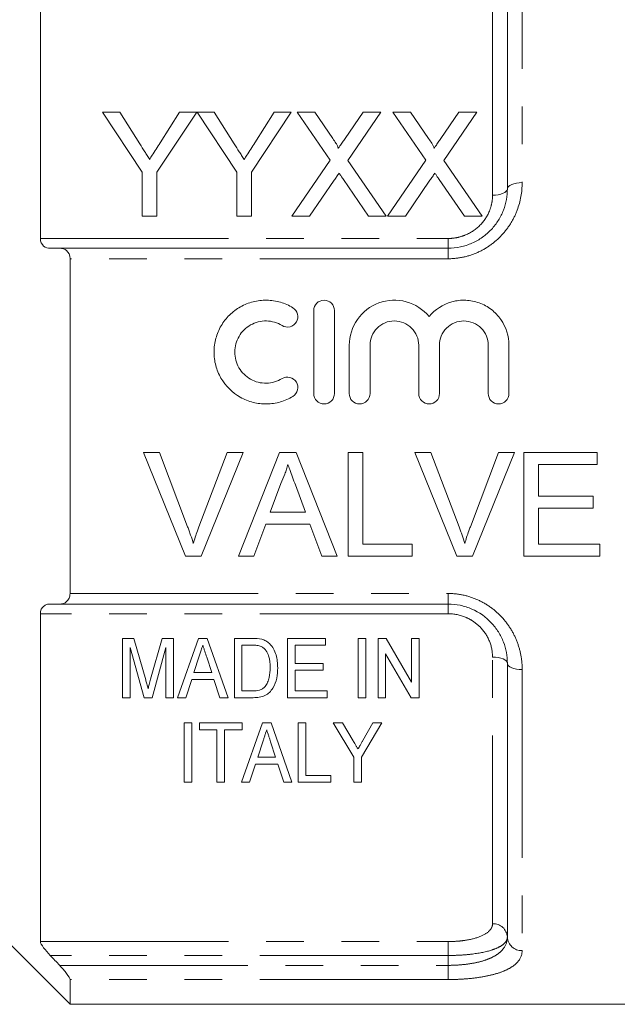
# Model space of a CAD drawing. Units: millimetres. Extents: x 169 to 238, y 91 to 266.
# Drawn here: x 194 to 214, y 173 to 206 of the extents above; entities that cross this region are included whole.
import ezdxf

# ---------------------------------------------------------------- set-up
doc = ezdxf.new("R2010")
doc.units = ezdxf.units.MM
doc.linetypes.add('PHANTOM', pattern=[12.7, 6.35, -1.27, 1.27, -1.27, 1.27, -1.27])

msp = doc.modelspace()

# ---------------------------------------------------------------- linework, layer by layer
at = {"color": 8, "linetype": 'PHANTOM', "lineweight": 0}
for p, q in [((210.862, 210.998), (210.862, 200.806)), ((209.862, 200.385), (209.862, 209.551)), ((194.612, 198.924), (208.362, 198.924)), ((208.362, 198.595), (208.362, 198.924)), ((208.362, 198.595), (208.362, 198.24)), ((208.362, 198.24), (195.612, 198.24)), ((195.612, 186.951), (208.362, 186.951)), ((208.362, 186.595), (208.362, 186.951)), ((208.362, 186.595), (208.362, 186.267)), ((208.362, 186.267), (194.612, 186.267)), ((209.862, 175.815), (209.862, 184.806)), ((210.862, 184.385), (210.862, 174.908)), ((194.612, 175.212), (208.362, 175.212)), ((208.362, 174.742), (208.362, 175.212)), ((208.362, 174.742), (194.947, 174.742)), ((208.362, 174.409), (208.362, 174.742)), ((195.263, 174.409), (208.362, 174.409)), ((208.362, 174.409), (208.362, 173.93)), ((208.362, 173.93), (195.612, 173.93))]:
    msp.add_line(p, q, dxfattribs=at)
at = {"color": 7, "linetype": 'Continuous', "lineweight": 15}
for p, q in [((194.612, 210.485), (194.612, 198.924)), ((210.362, 200.595), (210.362, 210.01)), ((198.05, 201.163), (196.704, 203.181)), ((196.704, 203.181), (197.288, 203.181)), ((197.288, 203.181), (197.967, 202.111)), ((199.89, 203.181), (198.544, 201.163)), ((198.654, 202.151), (199.306, 203.181)), ((199.306, 203.181), (199.89, 203.181)), ((201.236, 201.163), (199.9, 203.181)), ((199.9, 203.181), (200.474, 203.181)), ((200.474, 203.181), (201.153, 202.111)), ((203.076, 203.181), (201.73, 201.163)), ((201.84, 202.151), (202.492, 203.181)), ((202.492, 203.181), (203.076, 203.181)), ((204.386, 201.564), (203.271, 203.181)), ((203.271, 203.181), (203.866, 203.181)), ((203.866, 203.181), (204.477, 202.294)), ((204.887, 202.294), (205.495, 203.181)), ((206.098, 203.181), (204.984, 201.558)), ((205.495, 203.181), (206.098, 203.181)), ((207.616, 201.564), (206.502, 203.181)), ((206.502, 203.181), (207.097, 203.181)), ((207.097, 203.181), (207.707, 202.294)), ((208.118, 202.294), (208.726, 203.181)), ((209.329, 203.181), (208.215, 201.558)), ((208.726, 203.181), (209.329, 203.181)), ((203.092, 199.681), (204.386, 201.564)), ((204.984, 201.558), (206.278, 199.681)), ((206.323, 199.681), (207.616, 201.564)), ((208.215, 201.558), (209.509, 199.681)), ((198.05, 199.681), (198.05, 201.163)), ((198.544, 201.163), (198.544, 199.681)), ((201.236, 199.681), (201.236, 201.163)), ((201.73, 201.163), (201.73, 199.681)), ((205.683, 199.681), (204.831, 200.917)), ((208.913, 199.681), (208.061, 200.917)), ((204.522, 200.885), (203.694, 199.681)), ((207.753, 200.885), (206.925, 199.681)), ((198.544, 199.681), (198.05, 199.681)), ((201.73, 199.681), (201.236, 199.681)), ((203.694, 199.681), (203.092, 199.681)), ((206.278, 199.681), (205.683, 199.681)), ((206.925, 199.681), (206.323, 199.681)), ((209.509, 199.681), (208.913, 199.681)), ((195.263, 198.595), (208.362, 198.595)), ((195.612, 186.951), (195.612, 198.24)), ((203.83, 193.692), (203.83, 196.492)), ((204.53, 196.492), (204.53, 193.692)), ((205.03, 193.692), (205.03, 195.32)), ((205.73, 195.32), (205.73, 193.692)), ((207.373, 193.692), (207.373, 195.32)), ((208.073, 195.32), (208.073, 193.692)), ((209.717, 193.692), (209.717, 195.32)), ((210.417, 195.32), (210.417, 193.692)), ((198.627, 191.709), (198.092, 191.709)), ((198.092, 191.709), (199.503, 188.209)), ((199.579, 189.201), (198.627, 191.709)), ((200.915, 191.709), (199.961, 189.201)), ((200.038, 188.209), (201.45, 191.709)), ((201.45, 191.709), (200.915, 191.709)), ((202.678, 191.709), (201.289, 188.209)), ((203.235, 191.709), (202.678, 191.709)), ((204.625, 188.209), (203.235, 191.709)), ((205.492, 191.709), (204.998, 191.709)), ((204.998, 191.709), (204.998, 188.209)), ((205.492, 188.613), (205.492, 191.709)), ((207.78, 191.709), (207.245, 191.709)), ((207.245, 191.709), (208.657, 188.209)), ((208.733, 189.201), (207.78, 191.709)), ((210.069, 191.709), (209.115, 189.201)), ((209.192, 188.209), (210.604, 191.709)), ((210.604, 191.709), (210.069, 191.709)), ((213.389, 191.709), (210.921, 191.709)), ((210.921, 191.709), (210.921, 188.209)), ((213.389, 191.306), (213.389, 191.709)), ((211.415, 190.229), (211.415, 191.306)), ((211.415, 191.306), (213.389, 191.306)), ((202.359, 189.69), (202.718, 190.659)), ((203.214, 190.61), (203.554, 189.69)), ((213.255, 190.229), (211.415, 190.229)), ((213.255, 189.825), (213.255, 190.229)), ((203.554, 189.69), (202.359, 189.69)), ((211.415, 188.613), (211.415, 189.825)), ((211.415, 189.825), (213.255, 189.825)), ((201.812, 188.209), (202.211, 189.286)), ((202.211, 189.286), (203.703, 189.286)), ((203.703, 189.286), (204.101, 188.209)), ((207.152, 188.613), (205.492, 188.613)), ((207.152, 188.209), (207.152, 188.613)), ((213.479, 188.613), (211.415, 188.613)), ((213.479, 188.209), (213.479, 188.613)), ((199.503, 188.209), (200.038, 188.209)), ((201.289, 188.209), (201.812, 188.209)), ((204.101, 188.209), (204.625, 188.209)), ((204.998, 188.209), (207.152, 188.209)), ((208.657, 188.209), (209.192, 188.209)), ((210.921, 188.209), (213.479, 188.209)), ((208.362, 186.595), (195.263, 186.595)), ((194.612, 186.267), (194.612, 175.212)), ((197.386, 183.437), (197.386, 185.437)), ((197.386, 185.437), (197.769, 185.437)), ((197.769, 185.437), (198.165, 184.033)), ((198.332, 184.057), (198.721, 185.437)), ((198.721, 185.437), (199.104, 185.437)), ((199.104, 185.437), (199.104, 183.437)), ((199.241, 183.437), (199.948, 185.437)), ((199.948, 185.437), (200.235, 185.437)), ((200.235, 185.437), (200.941, 183.437)), ((201.155, 183.437), (201.155, 185.437)), ((201.155, 185.437), (201.764, 185.437)), ((202.95, 183.437), (202.95, 185.437)), ((202.95, 185.437), (204.232, 185.437)), ((204.232, 185.437), (204.232, 185.206)), ((205.335, 185.437), (205.591, 185.437)), ((205.335, 183.437), (205.335, 185.437)), ((205.591, 185.437), (205.591, 183.437)), ((206.001, 183.437), (206.001, 185.437)), ((206.001, 185.437), (206.272, 185.437)), ((206.272, 185.437), (207.13, 183.96)), ((207.13, 183.96), (207.13, 185.437)), ((207.13, 185.437), (207.386, 185.437)), ((207.386, 185.437), (207.386, 183.437)), ((198.112, 183.437), (197.642, 185.129)), ((197.642, 185.129), (197.642, 183.437)), ((198.848, 185.129), (198.378, 183.437)), ((198.848, 183.437), (198.848, 185.129)), ((201.769, 185.206), (201.412, 185.206)), ((201.412, 185.206), (201.412, 183.667)), ((204.232, 185.206), (203.207, 185.206)), ((203.207, 185.206), (203.207, 184.59)), ((199.971, 184.838), (199.79, 184.283)), ((200.392, 184.283), (200.223, 184.803)), ((207.115, 183.437), (206.258, 184.913)), ((206.258, 184.913), (206.258, 183.437)), ((203.207, 184.59), (204.155, 184.59)), ((204.155, 184.36), (203.207, 184.36)), ((203.207, 184.36), (203.207, 183.667)), ((204.155, 184.59), (204.155, 184.36)), ((210.362, 175.362), (210.362, 184.595)), ((199.715, 184.052), (199.514, 183.437)), ((200.467, 184.052), (199.715, 184.052)), ((199.79, 184.283), (200.392, 184.283)), ((200.668, 183.437), (200.467, 184.052)), ((201.412, 183.667), (201.775, 183.667)), ((203.207, 183.667), (204.283, 183.667)), ((204.283, 183.667), (204.283, 183.437)), ((197.642, 183.437), (197.386, 183.437)), ((198.378, 183.437), (198.112, 183.437)), ((199.104, 183.437), (198.848, 183.437)), ((199.514, 183.437), (199.241, 183.437)), ((200.941, 183.437), (200.668, 183.437)), ((201.793, 183.437), (201.155, 183.437)), ((204.283, 183.437), (202.95, 183.437)), ((205.591, 183.437), (205.335, 183.437)), ((206.258, 183.437), (206.001, 183.437)), ((207.386, 183.437), (207.115, 183.437)), ((199.464, 180.584), (199.464, 182.584)), ((199.464, 182.584), (199.721, 182.584)), ((199.721, 182.584), (199.721, 180.584)), ((199.977, 182.584), (201.413, 182.584)), ((199.977, 182.353), (199.977, 182.584)), ((200.567, 182.353), (199.977, 182.353)), ((200.567, 180.584), (200.567, 182.353)), ((201.413, 182.353), (200.823, 182.353)), ((200.823, 182.353), (200.823, 180.584)), ((201.397, 180.584), (202.103, 182.584)), ((201.413, 182.584), (201.413, 182.353)), ((202.103, 182.584), (202.391, 182.584)), ((202.391, 182.584), (203.096, 180.584)), ((203.31, 180.584), (203.31, 182.584)), ((203.31, 182.584), (203.567, 182.584)), ((203.567, 182.584), (203.567, 180.815)), ((204.49, 182.584), (204.798, 182.584)), ((205.182, 181.431), (204.49, 182.584)), ((204.798, 182.584), (205.159, 181.983)), ((206.131, 182.584), (205.439, 181.431)), ((205.489, 181.995), (205.822, 182.584)), ((205.822, 182.584), (206.131, 182.584)), ((202.126, 181.985), (201.945, 181.43)), ((202.547, 181.43), (202.378, 181.95)), ((201.945, 181.43), (202.547, 181.43)), ((205.182, 180.584), (205.182, 181.431)), ((205.439, 181.431), (205.439, 180.584)), ((201.87, 181.199), (201.669, 180.584)), ((202.623, 181.199), (201.87, 181.199)), ((202.823, 180.584), (202.623, 181.199)), ((203.567, 180.815), (204.413, 180.815)), ((204.413, 180.815), (204.413, 180.584)), ((199.721, 180.584), (199.464, 180.584)), ((200.823, 180.584), (200.567, 180.584)), ((201.669, 180.584), (201.397, 180.584)), ((203.096, 180.584), (202.823, 180.584)), ((204.413, 180.584), (203.31, 180.584)), ((205.439, 180.584), (205.182, 180.584)), ((192.362, 176.345), (195.612, 173.095)), ((195.612, 173.095), (195.612, 173.93)), ((195.612, 173.095), (218.462, 173.095))]:
    msp.add_line(p, q, dxfattribs=at)
at = {"color": 8, "linetype": 'PHANTOM', "lineweight": 0, "flags": 128}
for points in [[(210.362, 200.595), (210.353, 200.554), (210.324, 200.515), (210.278, 200.479), (210.216, 200.447), (210.14, 200.42), (210.054, 200.401), (209.96, 200.389), (209.862, 200.385)], [(210.362, 200.595), (210.372, 200.637), (210.401, 200.676), (210.447, 200.712), (210.509, 200.744), (210.585, 200.771), (210.671, 200.79), (210.765, 200.802), (210.862, 200.806)], [(210.362, 184.595), (210.353, 184.637), (210.324, 184.676), (210.278, 184.712), (210.216, 184.744), (210.14, 184.771), (210.054, 184.79), (209.96, 184.802), (209.862, 184.806)], [(210.362, 184.595), (210.372, 184.554), (210.401, 184.515), (210.447, 184.479), (210.509, 184.447), (210.585, 184.42), (210.671, 184.401), (210.765, 184.389), (210.862, 184.385)]]:
    msp.add_lwpolyline(points, dxfattribs=at)
at = {"color": 8, "linetype": 'PHANTOM', "lineweight": 0}
for centre, start, end in [((209.885, 175.337), 2.927, 92.6547), ((210.84, 175.386), 182.927, 272.6547)]:
    msp.add_arc(centre, 0.478, start, end, dxfattribs=at)
at = {"color": 7, "linetype": 'Continuous', "lineweight": 15}
for points, knots in [([(204.477, 202.294), (204.513, 202.241), (204.549, 202.188), (204.599, 202.106), (204.615, 202.078), (204.644, 202.022), (204.658, 201.992), (204.658, 201.961)], [0, 0, 0, 0, 0.5, 0.5, 0.75, 0.75, 1, 1, 1, 1]), ([(204.658, 201.961), (204.677, 201.988), (204.697, 202.016), (204.716, 202.044), (204.744, 202.086), (204.773, 202.128), (204.801, 202.169), (204.83, 202.211), (204.858, 202.252), (204.887, 202.294)], [0, 0, 0, 0, 0.0001119266, 0.0001119266, 0.0001119266, 0.0002798258, 0.0002798258, 0.0002798258, 0.0004477321, 0.0004477321, 0.0004477321, 0.0004477321]), ([(207.707, 202.294), (207.743, 202.241), (207.78, 202.188), (207.829, 202.106), (207.846, 202.078), (207.875, 202.022), (207.889, 201.992), (207.889, 201.961)], [0, 0, 0, 0, 0.5, 0.5, 0.75, 0.75, 1, 1, 1, 1]), ([(207.889, 201.961), (207.908, 201.988), (207.927, 202.016), (207.946, 202.044), (207.975, 202.086), (208.003, 202.128), (208.032, 202.169), (208.061, 202.211), (208.089, 202.252), (208.118, 202.294)], [0, 0, 0, 0, 0.0001119266, 0.0001119266, 0.0001119266, 0.0002798258, 0.0002798258, 0.0002798258, 0.0004477321, 0.0004477321, 0.0004477321, 0.0004477321]), ([(197.967, 202.111), (198.022, 202.025), (198.077, 201.938), (198.132, 201.851), (198.159, 201.808), (198.187, 201.764), (198.215, 201.721), (198.243, 201.677), (198.27, 201.634), (198.298, 201.59)], [0, 0, 0, 0, 0.0003410494, 0.0003410494, 0.0003410494, 0.0005116011, 0.0005116011, 0.0005116011, 0.0006821609, 0.0006821609, 0.0006821609, 0.0006821609]), ([(198.298, 201.59), (198.328, 201.637), (198.358, 201.684), (198.388, 201.731), (198.432, 201.801), (198.477, 201.871), (198.521, 201.941), (198.566, 202.011), (198.61, 202.081), (198.654, 202.151)], [0, 0, 0, 0, 0.0001836746, 0.0001836746, 0.0001836746, 0.0004592287, 0.0004592287, 0.0004592287, 0.0007348228, 0.0007348228, 0.0007348228, 0.0007348228]), ([(201.153, 202.111), (201.208, 202.025), (201.263, 201.938), (201.318, 201.851), (201.345, 201.808), (201.373, 201.764), (201.401, 201.721), (201.428, 201.677), (201.456, 201.634), (201.484, 201.59)], [0, 0, 0, 0, 0.0003410494, 0.0003410494, 0.0003410494, 0.0005116011, 0.0005116011, 0.0005116011, 0.0006821609, 0.0006821609, 0.0006821609, 0.0006821609]), ([(201.484, 201.59), (201.514, 201.637), (201.544, 201.684), (201.573, 201.731), (201.618, 201.801), (201.663, 201.871), (201.707, 201.941), (201.752, 202.011), (201.796, 202.081), (201.84, 202.151)], [0, 0, 0, 0, 0.0001836746, 0.0001836746, 0.0001836746, 0.0004592287, 0.0004592287, 0.0004592287, 0.0007348228, 0.0007348228, 0.0007348228, 0.0007348228]), ([(204.687, 201.126), (204.66, 201.086), (204.632, 201.046), (204.604, 201.006), (204.59, 200.986), (204.577, 200.966), (204.563, 200.945), (204.55, 200.925), (204.536, 200.905), (204.522, 200.885)], [0, 0, 0, 0, 0.0001573774, 0.0001573774, 0.0001573774, 0.0002360699, 0.0002360699, 0.0002360699, 0.000314763, 0.000314763, 0.000314763, 0.000314763]), ([(204.831, 200.917), (204.819, 200.935), (204.807, 200.952), (204.795, 200.969), (204.777, 200.995), (204.759, 201.021), (204.741, 201.048), (204.723, 201.074), (204.705, 201.1), (204.687, 201.126)], [0, 0, 0, 0, 0.0000682972, 0.0000682972, 0.0000682972, 0.0001707457, 0.0001707457, 0.0001707457, 0.0002731974, 0.0002731974, 0.0002731974, 0.0002731974]), ([(207.918, 201.126), (207.89, 201.086), (207.863, 201.046), (207.835, 201.006), (207.821, 200.986), (207.808, 200.966), (207.794, 200.945), (207.78, 200.925), (207.767, 200.905), (207.753, 200.885)], [0, 0, 0, 0, 0.0001573774, 0.0001573774, 0.0001573774, 0.0002360699, 0.0002360699, 0.0002360699, 0.000314763, 0.000314763, 0.000314763, 0.000314763]), ([(208.061, 200.917), (208.049, 200.935), (208.037, 200.952), (208.025, 200.969), (208.007, 200.995), (207.989, 201.021), (207.971, 201.048), (207.953, 201.074), (207.936, 201.1), (207.918, 201.126)], [0, 0, 0, 0, 0.0000682972, 0.0000682972, 0.0000682972, 0.0001707457, 0.0001707457, 0.0001707457, 0.0002731974, 0.0002731974, 0.0002731974, 0.0002731974]), ([(208.362, 198.595), (208.503, 198.595), (208.642, 198.61), (208.913, 198.668), (209.044, 198.71), (209.294, 198.82), (209.414, 198.889), (209.632, 199.044), (209.732, 199.132), (209.913, 199.325), (209.993, 199.43), (210.128, 199.647), (210.184, 199.76), (210.32, 200.113), (210.362, 200.354), (210.362, 200.595)], [0, 0, 0, 0, 0.125, 0.125, 0.25, 0.25, 0.375, 0.375, 0.5, 0.5, 0.625, 0.625, 0.75, 0.75, 1, 1, 1, 1]), ([(194.947, 198.595), (194.865, 198.595), (194.786, 198.617), (194.66, 198.722), (194.612, 198.811), (194.612, 198.924)], [0, 0, 0, 0, 0.5, 0.5, 1, 1, 1, 1]), ([(195.612, 198.24), (195.612, 198.361), (195.564, 198.457), (195.431, 198.572), (195.349, 198.595), (195.263, 198.595)], [0, 0, 0, 0, 0.5, 0.5, 1, 1, 1, 1]), ([(203.13, 193.598), (202.996, 193.517), (202.855, 193.455), (202.557, 193.368), (202.401, 193.345), (202.093, 193.34), (201.935, 193.358), (201.636, 193.435), (201.49, 193.493), (201.085, 193.723), (200.859, 193.948), (200.626, 194.349), (200.566, 194.495), (200.488, 194.792), (200.468, 194.947), (200.469, 195.254), (200.49, 195.408), (200.572, 195.704), (200.631, 195.845), (200.787, 196.11), (200.882, 196.232), (201.1, 196.447), (201.225, 196.541), (201.493, 196.692), (201.639, 196.751), (201.939, 196.827), (202.092, 196.845), (202.405, 196.839), (202.558, 196.816), (202.855, 196.73), (202.998, 196.666), (203.13, 196.586)], [0, 0, 0, 0, 0.0625, 0.0625, 0.125, 0.125, 0.1875, 0.1875, 0.25, 0.25, 0.375, 0.375, 0.4375, 0.4375, 0.5, 0.5, 0.5625, 0.5625, 0.625, 0.625, 0.6875, 0.6875, 0.75, 0.75, 0.8125, 0.8125, 0.875, 0.875, 0.9375, 0.9375, 1, 1, 1, 1]), ([(203.13, 196.586), (203.208, 196.539), (203.265, 196.46), (203.309, 196.282), (203.294, 196.186), (203.201, 196.03), (203.122, 195.97), (202.942, 195.925), (202.844, 195.941), (202.765, 195.989)], [0, 0, 0, 0, 0.25, 0.25, 0.5, 0.5, 0.75, 0.75, 1, 1, 1, 1]), ([(203.83, 196.492), (203.83, 196.583), (203.867, 196.673), (203.995, 196.803), (204.086, 196.842), (204.272, 196.842), (204.364, 196.803), (204.493, 196.674), (204.53, 196.584), (204.53, 196.492)], [0, 0, 0, 0, 0.25, 0.25, 0.5, 0.5, 0.75, 0.75, 1, 1, 1, 1]), ([(205.03, 195.32), (205.03, 195.629), (205.126, 195.937), (205.481, 196.446), (205.735, 196.642), (206.324, 196.857), (206.65, 196.871), (207.252, 196.707), (207.526, 196.529), (207.723, 196.291)], [0, 0, 0, 0, 0.25, 0.25, 0.5, 0.5, 0.75, 0.75, 1, 1, 1, 1]), ([(207.723, 196.291), (207.92, 196.528), (208.192, 196.706), (208.645, 196.83), (208.8, 196.847), (209.115, 196.834), (209.267, 196.804), (209.563, 196.697), (209.698, 196.622), (209.946, 196.432), (210.053, 196.32), (210.319, 195.939), (210.417, 195.633), (210.417, 195.32)], [0, 0, 0, 0, 0.25, 0.25, 0.375, 0.375, 0.5, 0.5, 0.625, 0.625, 0.75, 0.75, 1, 1, 1, 1]), ([(202.765, 195.989), (202.685, 196.037), (202.601, 196.075), (202.422, 196.126), (202.329, 196.14), (202.051, 196.145), (201.864, 196.098), (201.541, 195.915), (201.405, 195.781), (201.219, 195.463), (201.169, 195.279), (201.168, 194.911), (201.217, 194.726), (201.403, 194.405), (201.54, 194.269), (201.782, 194.133), (201.87, 194.097), (202.05, 194.052), (202.142, 194.041), (202.33, 194.044), (202.421, 194.058), (202.6, 194.11), (202.686, 194.148), (202.765, 194.196)], [0, 0, 0, 0, 0.0625, 0.0625, 0.125, 0.125, 0.25, 0.25, 0.375, 0.375, 0.5, 0.5, 0.625, 0.625, 0.75, 0.75, 0.8125, 0.8125, 0.875, 0.875, 0.9375, 0.9375, 1, 1, 1, 1]), ([(207.373, 195.32), (207.373, 195.429), (207.352, 195.535), (207.27, 195.733), (207.21, 195.824), (207.058, 195.976), (206.967, 196.038), (206.768, 196.12), (206.66, 196.142), (206.444, 196.142), (206.336, 196.121), (206.136, 196.038), (206.045, 195.977), (205.892, 195.823), (205.833, 195.733), (205.751, 195.534), (205.73, 195.427), (205.73, 195.32)], [0, 0, 0, 0, 0.125, 0.125, 0.25, 0.25, 0.375, 0.375, 0.5, 0.5, 0.625, 0.625, 0.75, 0.75, 0.875, 0.875, 1, 1, 1, 1]), ([(209.717, 195.32), (209.717, 195.429), (209.695, 195.535), (209.614, 195.733), (209.553, 195.824), (209.402, 195.976), (209.31, 196.038), (209.112, 196.12), (209.003, 196.142), (208.787, 196.142), (208.679, 196.121), (208.479, 196.038), (208.389, 195.977), (208.236, 195.823), (208.176, 195.733), (208.094, 195.534), (208.073, 195.427), (208.073, 195.32)], [0, 0, 0, 0, 0.125, 0.125, 0.25, 0.25, 0.375, 0.375, 0.5, 0.5, 0.625, 0.625, 0.75, 0.75, 0.875, 0.875, 1, 1, 1, 1]), ([(202.765, 194.196), (202.843, 194.243), (202.941, 194.259), (203.119, 194.216), (203.198, 194.158), (203.294, 194), (203.309, 193.903), (203.266, 193.726), (203.209, 193.646), (203.13, 193.598)], [0, 0, 0, 0, 0.25, 0.25, 0.5, 0.5, 0.75, 0.75, 1, 1, 1, 1]), ([(204.53, 193.692), (204.53, 193.6), (204.492, 193.509), (204.363, 193.38), (204.271, 193.342), (204.088, 193.342), (203.997, 193.379), (203.867, 193.51), (203.83, 193.601), (203.83, 193.692)], [0, 0, 0, 0, 0.25, 0.25, 0.5, 0.5, 0.75, 0.75, 1, 1, 1, 1]), ([(205.73, 193.692), (205.73, 193.6), (205.692, 193.509), (205.563, 193.38), (205.471, 193.342), (205.288, 193.342), (205.197, 193.379), (205.067, 193.51), (205.03, 193.601), (205.03, 193.692)], [0, 0, 0, 0, 0.25, 0.25, 0.5, 0.5, 0.75, 0.75, 1, 1, 1, 1]), ([(208.073, 193.692), (208.073, 193.6), (208.035, 193.509), (207.906, 193.38), (207.815, 193.342), (207.632, 193.342), (207.541, 193.379), (207.41, 193.51), (207.373, 193.601), (207.373, 193.692)], [0, 0, 0, 0, 0.25, 0.25, 0.5, 0.5, 0.75, 0.75, 1, 1, 1, 1]), ([(210.417, 193.692), (210.417, 193.6), (210.379, 193.509), (210.25, 193.38), (210.158, 193.342), (209.975, 193.342), (209.884, 193.379), (209.754, 193.51), (209.717, 193.601), (209.717, 193.692)], [0, 0, 0, 0, 0.25, 0.25, 0.5, 0.5, 0.75, 0.75, 1, 1, 1, 1]), ([(202.718, 190.659), (202.769, 190.762), (202.818, 190.866), (202.878, 191.028), (202.897, 191.083), (202.93, 191.193), (202.943, 191.25), (202.957, 191.306)], [0, 0, 0, 0, 0.5, 0.5, 0.75, 0.75, 1, 1, 1, 1]), ([(202.957, 191.306), (202.978, 191.247), (203, 191.19), (203.021, 191.132), (203.053, 191.045), (203.086, 190.958), (203.118, 190.871), (203.15, 190.784), (203.182, 190.697), (203.214, 190.61)], [0, 0, 0, 0, 0.0001859526, 0.0001859526, 0.0001859526, 0.0004649193, 0.0004649193, 0.0004649193, 0.0007439303, 0.0007439303, 0.0007439303, 0.0007439303]), ([(199.771, 188.636), (199.742, 188.731), (199.713, 188.826), (199.681, 188.92), (199.665, 188.967), (199.648, 189.014), (199.631, 189.061), (199.614, 189.107), (199.596, 189.154), (199.579, 189.201)], [0, 0, 0, 0, 0.0003031305, 0.0003031305, 0.0003031305, 0.0004549106, 0.0004549106, 0.0004549106, 0.0006067415, 0.0006067415, 0.0006067415, 0.0006067415]), ([(199.961, 189.201), (199.943, 189.154), (199.926, 189.108), (199.909, 189.061), (199.884, 188.991), (199.859, 188.92), (199.837, 188.849), (199.814, 188.778), (199.792, 188.707), (199.771, 188.636)], [0, 0, 0, 0, 0.0001514057, 0.0001514057, 0.0001514057, 0.000378675, 0.000378675, 0.000378675, 0.0006061876, 0.0006061876, 0.0006061876, 0.0006061876]), ([(208.925, 188.636), (208.896, 188.731), (208.867, 188.826), (208.835, 188.92), (208.819, 188.967), (208.802, 189.014), (208.785, 189.061), (208.768, 189.107), (208.75, 189.154), (208.733, 189.201)], [0, 0, 0, 0, 0.0003031305, 0.0003031305, 0.0003031305, 0.0004549106, 0.0004549106, 0.0004549106, 0.0006067415, 0.0006067415, 0.0006067415, 0.0006067415]), ([(209.115, 189.201), (209.097, 189.154), (209.08, 189.108), (209.063, 189.061), (209.038, 188.991), (209.013, 188.92), (208.99, 188.849), (208.968, 188.778), (208.946, 188.707), (208.925, 188.636)], [0, 0, 0, 0, 0.0001514057, 0.0001514057, 0.0001514057, 0.000378675, 0.000378675, 0.000378675, 0.0006061876, 0.0006061876, 0.0006061876, 0.0006061876]), ([(195.263, 186.595), (195.349, 186.595), (195.431, 186.619), (195.53, 186.705), (195.559, 186.742), (195.601, 186.835), (195.612, 186.891), (195.612, 186.951)], [0, 0, 0, 0, 0.5, 0.5, 0.75, 0.75, 1, 1, 1, 1]), ([(194.612, 186.267), (194.612, 186.38), (194.66, 186.469), (194.755, 186.547), (194.791, 186.566), (194.867, 186.59), (194.906, 186.595), (194.947, 186.595)], [0, 0, 0, 0, 0.5, 0.5, 0.75, 0.75, 1, 1, 1, 1]), ([(210.362, 184.595), (210.362, 184.716), (210.352, 184.837), (210.307, 185.077), (210.274, 185.198), (210.184, 185.431), (210.128, 185.545), (209.991, 185.764), (209.911, 185.868), (209.641, 186.155), (209.417, 186.317), (209.042, 186.481), (208.909, 186.524), (208.639, 186.581), (208.502, 186.595), (208.362, 186.595)], [0, 0, 0, 0, 0.125, 0.125, 0.25, 0.25, 0.375, 0.375, 0.5, 0.5, 0.75, 0.75, 0.875, 0.875, 1, 1, 1, 1]), ([(202.079, 185.408), (202.128, 185.394), (202.176, 185.377), (202.263, 185.328), (202.302, 185.297), (202.338, 185.265)], [0, 0, 0, 0, 0.5, 0.5, 1, 1, 1, 1]), ([(200.091, 185.206), (200.081, 185.175), (200.071, 185.144), (200.061, 185.114), (200.046, 185.067), (200.031, 185.021), (200.016, 184.976), (200.001, 184.93), (199.986, 184.884), (199.971, 184.838)], [0, 0, 0, 0, 0.000105159, 0.000105159, 0.000105159, 0.0002629073, 0.0002629073, 0.0002629073, 0.0004206654, 0.0004206654, 0.0004206654, 0.0004206654]), ([(200.223, 184.803), (200.201, 184.87), (200.179, 184.937), (200.157, 185.004), (200.146, 185.038), (200.135, 185.071), (200.124, 185.105), (200.113, 185.138), (200.102, 185.172), (200.091, 185.206)], [0, 0, 0, 0, 0.0002303245, 0.0002303245, 0.0002303245, 0.0003454991, 0.0003454991, 0.0003454991, 0.0004606779, 0.0004606779, 0.0004606779, 0.0004606779]), ([(202.06, 185.165), (202.037, 185.174), (202.014, 185.182), (201.99, 185.187), (201.966, 185.192), (201.941, 185.196), (201.917, 185.199), (201.892, 185.202), (201.868, 185.203), (201.843, 185.204), (201.818, 185.205), (201.794, 185.206), (201.769, 185.206)], [0, 0, 0, 0, 0.0000743095, 0.0000743095, 0.0000743095, 0.0001483471, 0.0001483471, 0.0001483471, 0.0002219809, 0.0002219809, 0.0002219809, 0.000295901, 0.000295901, 0.000295901, 0.000295901]), ([(202.36, 184.452), (202.36, 184.584), (202.351, 184.718), (202.29, 184.909), (202.259, 184.971), (202.198, 185.055), (202.175, 185.082), (202.123, 185.129), (202.093, 185.148), (202.06, 185.165)], [0, 0, 0, 0, 0.5, 0.5, 0.75, 0.75, 0.875, 0.875, 1, 1, 1, 1]), ([(202.338, 185.265), (202.394, 185.21), (202.44, 185.15), (202.513, 185.02), (202.541, 184.95), (202.582, 184.809), (202.595, 184.737), (202.613, 184.593), (202.615, 184.52), (202.617, 184.447)], [0, 0, 0, 0, 0.25, 0.25, 0.5, 0.5, 0.75, 0.75, 1, 1, 1, 1]), ([(202.617, 184.447), (202.615, 184.328), (202.608, 184.209), (202.556, 183.979), (202.518, 183.863), (202.422, 183.709), (202.384, 183.659), (202.296, 183.573), (202.242, 183.536), (202.124, 183.482), (202.059, 183.464), (201.927, 183.441), (201.86, 183.437), (201.793, 183.437)], [0, 0, 0, 0, 0.25, 0.25, 0.5, 0.5, 0.625, 0.625, 0.75, 0.75, 0.875, 0.875, 1, 1, 1, 1]), ([(202.191, 183.809), (202.226, 183.855), (202.256, 183.903), (202.3, 184.007), (202.316, 184.061), (202.353, 184.226), (202.359, 184.339), (202.36, 184.452)], [0, 0, 0, 0, 0.25, 0.25, 0.5, 0.5, 1, 1, 1, 1]), ([(198.165, 184.033), (198.177, 183.99), (198.189, 183.946), (198.201, 183.902), (198.209, 183.875), (198.216, 183.848), (198.223, 183.821), (198.231, 183.794), (198.238, 183.767), (198.245, 183.739)], [0, 0, 0, 0, 0.0001521699, 0.0001521699, 0.0001521699, 0.0002472313, 0.0002472313, 0.0002472313, 0.000342298, 0.000342298, 0.000342298, 0.000342298]), ([(198.245, 183.739), (198.257, 183.787), (198.27, 183.833), (198.283, 183.881), (198.291, 183.91), (198.299, 183.939), (198.307, 183.969), (198.315, 183.998), (198.323, 184.028), (198.332, 184.057)], [0, 0, 0, 0, 0.0001646697, 0.0001646697, 0.0001646697, 0.0002674488, 0.0002674488, 0.0002674488, 0.0003702354, 0.0003702354, 0.0003702354, 0.0003702354]), ([(201.775, 183.667), (201.852, 183.669), (201.93, 183.672), (202.04, 183.703), (202.076, 183.719), (202.139, 183.757), (202.166, 183.782), (202.191, 183.809)], [0, 0, 0, 0, 0.5, 0.5, 0.75, 0.75, 1, 1, 1, 1]), ([(202.246, 182.353), (202.229, 182.301), (202.213, 182.25), (202.196, 182.198), (202.184, 182.162), (202.173, 182.127), (202.161, 182.091), (202.149, 182.056), (202.138, 182.021), (202.126, 181.985)], [0, 0, 0, 0, 0.0001934673, 0.0001934673, 0.0001934673, 0.0003273269, 0.0003273269, 0.0003273269, 0.0004611926, 0.0004611926, 0.0004611926, 0.0004611926]), ([(202.378, 181.95), (202.359, 182.006), (202.341, 182.062), (202.323, 182.118), (202.31, 182.157), (202.297, 182.196), (202.285, 182.235), (202.272, 182.275), (202.259, 182.314), (202.246, 182.353)], [0, 0, 0, 0, 0.0002117809, 0.0002117809, 0.0002117809, 0.0003584999, 0.0003584999, 0.0003584999, 0.0005052271, 0.0005052271, 0.0005052271, 0.0005052271]), ([(205.159, 181.983), (205.183, 181.944), (205.207, 181.904), (205.23, 181.865), (205.246, 181.838), (205.262, 181.812), (205.278, 181.786), (205.294, 181.759), (205.31, 181.733), (205.326, 181.706)], [0, 0, 0, 0, 0.00016147, 0.00016147, 0.00016147, 0.0002700562, 0.0002700562, 0.0002700562, 0.0003786454, 0.0003786454, 0.0003786454, 0.0003786454]), ([(205.326, 181.706), (205.348, 181.747), (205.372, 181.788), (205.395, 181.829), (205.411, 181.856), (205.426, 181.884), (205.442, 181.912), (205.458, 181.94), (205.473, 181.967), (205.489, 181.995)], [0, 0, 0, 0, 0.0001659744, 0.0001659744, 0.0001659744, 0.0002783337, 0.0002783337, 0.0002783337, 0.0003906956, 0.0003906956, 0.0003906956, 0.0003906956]), ([(194.947, 174.742), (194.865, 174.829), (194.786, 174.919), (194.66, 175.089), (194.612, 175.17), (194.612, 175.212)], [0, 0, 0, 0, 0.5, 0.5, 1, 1, 1, 1]), ([(195.612, 173.93), (195.612, 173.967), (195.564, 174.048), (195.431, 174.224), (195.349, 174.318), (195.263, 174.409)], [0, 0, 0, 0, 0.5, 0.5, 1, 1, 1, 1])]:
    msp.add_open_spline(points, degree=3, knots=knots, dxfattribs=at)
at = {"color": 8, "linetype": 'PHANTOM', "lineweight": 0}
for points, knots in [([(210.862, 200.806), (210.862, 200.491), (210.807, 200.179), (210.635, 199.724), (210.564, 199.579), (210.394, 199.301), (210.293, 199.168), (210.067, 198.921), (209.942, 198.81), (209.67, 198.612), (209.52, 198.525), (209.209, 198.386), (209.047, 198.332), (208.71, 198.259), (208.537, 198.24), (208.362, 198.24)], [0, 0, 0, 0, 0.25, 0.25, 0.375, 0.375, 0.5, 0.5, 0.625, 0.625, 0.75, 0.75, 0.875, 0.875, 1, 1, 1, 1]), ([(208.362, 198.924), (208.464, 198.924), (208.564, 198.934), (208.761, 198.974), (208.859, 199.003), (209.135, 199.118), (209.303, 199.231), (209.576, 199.506), (209.684, 199.669), (209.791, 199.929), (209.818, 200.02), (209.854, 200.201), (209.862, 200.293), (209.862, 200.385)], [0, 0, 0, 0, 0.125, 0.125, 0.25, 0.25, 0.5, 0.5, 0.75, 0.75, 0.875, 0.875, 1, 1, 1, 1]), ([(208.362, 186.951), (208.536, 186.951), (208.707, 186.932), (209.041, 186.861), (209.207, 186.806), (209.518, 186.667), (209.664, 186.582), (209.94, 186.383), (210.066, 186.271), (210.291, 186.026), (210.391, 185.893), (210.564, 185.613), (210.635, 185.467), (210.749, 185.167), (210.792, 185.01), (210.849, 184.699), (210.862, 184.542), (210.862, 184.385)], [0, 0, 0, 0, 0.125, 0.125, 0.25, 0.25, 0.375, 0.375, 0.5, 0.5, 0.625, 0.625, 0.75, 0.75, 0.875, 0.875, 1, 1, 1, 1]), ([(209.862, 184.806), (209.862, 184.991), (209.827, 185.173), (209.684, 185.522), (209.578, 185.683), (209.372, 185.891), (209.297, 185.953), (209.134, 186.062), (209.044, 186.111), (208.768, 186.226), (208.567, 186.267), (208.362, 186.267)], [0, 0, 0, 0, 0.25, 0.25, 0.5, 0.5, 0.625, 0.625, 0.75, 0.75, 1, 1, 1, 1]), ([(208.362, 175.212), (208.464, 175.212), (208.564, 175.215), (208.761, 175.23), (208.859, 175.241), (209.135, 175.283), (209.303, 175.326), (209.576, 175.434), (209.684, 175.5), (209.791, 175.611), (209.818, 175.65), (209.854, 175.731), (209.862, 175.772), (209.862, 175.815)], [0, 0, 0, 0, 0.125, 0.125, 0.25, 0.25, 0.5, 0.5, 0.75, 0.75, 0.875, 0.875, 1, 1, 1, 1]), ([(208.362, 174.409), (208.503, 174.409), (208.642, 174.415), (208.913, 174.437), (209.044, 174.453), (209.294, 174.496), (209.414, 174.524), (209.632, 174.588), (209.732, 174.625), (209.913, 174.71), (209.993, 174.757), (210.128, 174.859), (210.184, 174.914), (210.32, 175.092), (210.362, 175.222), (210.362, 175.362)], [0, 0, 0, 0, 0.125, 0.125, 0.25, 0.25, 0.375, 0.375, 0.5, 0.5, 0.625, 0.625, 0.75, 0.75, 1, 1, 1, 1]), ([(210.362, 175.362), (210.362, 175.317), (210.35, 175.274), (210.302, 175.191), (210.265, 175.15), (210.17, 175.074), (210.11, 175.039), (209.968, 174.972), (209.886, 174.941), (209.613, 174.858), (209.389, 174.815), (209.022, 174.771), (208.892, 174.76), (208.631, 174.746), (208.498, 174.742), (208.362, 174.742)], [0, 0, 0, 0, 0.125, 0.125, 0.25, 0.25, 0.375, 0.375, 0.5, 0.5, 0.75, 0.75, 0.875, 0.875, 1, 1, 1, 1]), ([(210.862, 174.908), (210.862, 174.762), (210.807, 174.628), (210.635, 174.445), (210.564, 174.388), (210.394, 174.284), (210.293, 174.236), (210.067, 174.15), (209.942, 174.112), (209.67, 174.047), (209.52, 174.019), (209.209, 173.975), (209.047, 173.958), (208.71, 173.936), (208.537, 173.93), (208.362, 173.93)], [0, 0, 0, 0, 0.25, 0.25, 0.375, 0.375, 0.5, 0.5, 0.625, 0.625, 0.75, 0.75, 0.875, 0.875, 1, 1, 1, 1])]:
    msp.add_open_spline(points, degree=3, knots=knots, dxfattribs=at)
at = {"color": 7, "linetype": 'Continuous', "lineweight": 15}
for points in [[(194.947, 198.595), (195.053, 198.595), (195.158, 198.595), (195.263, 198.595)], [(195.263, 186.595), (195.158, 186.595), (195.053, 186.595), (194.947, 186.595)], [(201.764, 185.437), (201.87, 185.436), (201.977, 185.433), (202.079, 185.408)], [(194.947, 174.742), (195.053, 174.631), (195.158, 174.52), (195.263, 174.409)]]:
    msp.add_open_spline(points, degree=3, dxfattribs=at)

doc.saveas('drawing.dxf')
